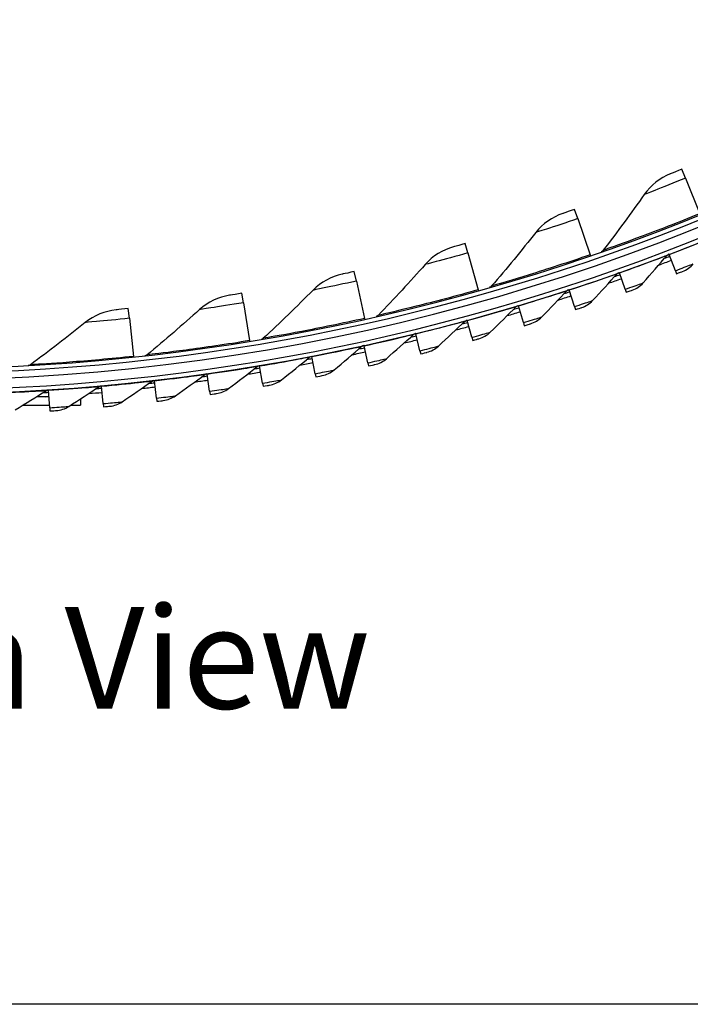
# Model space of a CAD drawing. Units: inches. Extents: x -75 to 34, y -12 to 51.
# Drawn here: x -36 to -32, y -12 to -7 of the extents above; entities that cross this region are included whole.
import ezdxf

# ---------------------------------------------------------------- set-up
doc = ezdxf.new("R2010")
doc.units = ezdxf.units.IN
doc.header["$MEASUREMENT"] = 0
doc.layers.add('CALLOUTS', color=1, linetype='Continuous', plot=False)
for name, color, linetype in [('Title Block', 7, 'Continuous'), ('Visible (ANSI)', 7, 'Continuous'), ('Visible Narrow (ANSI)', 7, 'Continuous')]:
    doc.layers.add(name, color=color, linetype=linetype)
doc.styles.add('Note Text (ANSI)', font='tahoma.ttf')

msp = doc.modelspace()

# ---------------------------------------------------------------- linework, layer by layer
at = {"layer": 'Title Block'}
msp.add_lwpolyline([(-74.78139, 50.59146), (34.44852, 50.59146), (34.44852, -12.47245), (-74.78139, -12.47245)], close=True, dxfattribs=at)
at = {"layer": 'Visible (ANSI)'}
for p, q in [((-32.41167, -7.59318), (-32.43326, -7.54019)), ((-32.41167, -7.59318), (-32.32633, -7.80265)), ((-33.04801, -7.83188), (-33.0666, -7.77776)), ((-33.04801, -7.83188), (-32.97455, -8.0458)), ((-33.69674, -8.03453), (-33.71226, -7.97946)), ((-33.69674, -8.03453), (-33.63537, -8.25223)), ((-32.97455, -8.0458), (-32.97322, -8.04967)), ((-32.50774, -8.04336), (-32.50883, -8.04051)), ((-32.47079, -8.13971), (-32.50774, -8.04336)), ((-32.47079, -8.13971), (-32.464, -8.15741)), ((-34.3558, -8.2005), (-34.36821, -8.14464)), ((-32.80223, -8.15208), (-32.80325, -8.1492)), ((-32.76771, -8.24933), (-32.80223, -8.15208)), ((-34.3558, -8.2005), (-34.30673, -8.4213)), ((-33.63537, -8.25223), (-33.63426, -8.25617)), ((-33.09936, -8.25337), (-33.10031, -8.25047)), ((-33.06729, -8.35146), (-33.09936, -8.25337)), ((-32.76771, -8.24933), (-32.76137, -8.26719)), ((-35.02312, -8.32927), (-35.03238, -8.2728)), ((-35.69662, -8.42042), (-35.7027, -8.36352)), ((-35.02312, -8.32927), (-34.98651, -8.55246)), ((-33.39894, -8.34717), (-33.39982, -8.34424)), ((-33.36934, -8.44603), (-33.39894, -8.34717)), ((-33.06729, -8.35146), (-33.0614, -8.36947)), ((-35.69662, -8.42042), (-35.67258, -8.64532)), ((-34.30673, -8.4213), (-34.30584, -8.4253)), ((-33.70078, -8.43342), (-33.70158, -8.43047)), ((-33.67368, -8.53299), (-33.70078, -8.43342)), ((-33.36934, -8.44603), (-33.36391, -8.46418)), ((-34.00469, -8.51206), (-34.00542, -8.5091)), ((-33.98009, -8.61228), (-34.00469, -8.51206)), ((-33.67368, -8.53299), (-33.6687, -8.55128)), ((-34.98651, -8.55246), (-34.98585, -8.55651)), ((-34.31048, -8.58305), (-34.31113, -8.58007)), ((-34.2884, -8.68386), (-34.31048, -8.58305)), ((-35.67258, -8.64532), (-35.67214, -8.64939)), ((-34.61795, -8.64634), (-34.61853, -8.64334)), ((-34.59842, -8.74767), (-34.61795, -8.64634)), ((-33.98009, -8.61228), (-33.97558, -8.63069)), ((-34.92692, -8.70189), (-34.92742, -8.69888)), ((-34.90993, -8.80368), (-34.92692, -8.70189)), ((-34.2884, -8.68386), (-34.28435, -8.70237)), ((-35.23718, -8.74967), (-35.23761, -8.74664)), ((-35.22276, -8.85185), (-35.23718, -8.74967)), ((-34.59842, -8.74767), (-34.59483, -8.76628)), ((-35.86081, -8.82178), (-35.86109, -8.81874)), ((-35.85154, -8.92456), (-35.86081, -8.82178)), ((-35.54854, -8.78964), (-35.5489, -8.78661)), ((-35.53669, -8.89215), (-35.54854, -8.78964)), ((-34.90993, -8.80368), (-34.90681, -8.82237)), ((-36.17134, -8.88384), (-36.24525, -8.88384)), ((-36.17379, -8.84607), (-36.17399, -8.84303)), ((-36.1671, -8.94905), (-36.17379, -8.84607)), ((-35.98477, -8.89629), (-35.98477, -8.93384)), ((-35.53669, -8.89215), (-35.53451, -8.91098)), ((-35.22276, -8.85185), (-35.22011, -8.87061)), ((-36.32631, -8.93384), (-36.16809, -8.93384)), ((-36.1671, -8.94905), (-36.16587, -8.96796)), ((-36.04291, -8.93384), (-35.98477, -8.93384)), ((-35.85154, -8.92456), (-35.84983, -8.94343))]:
    msp.add_line(p, q, dxfattribs=at)
for radius, start, end in [(12.5, 3.009174, 2.909174), (12.475, 3.009174, 2.909174), (12.375, 3.009174, 2.909174), (12.35, 3.009174, 2.909174), (12.53971, 290.616419, 290.982), (12.51471, 290.826701, 290.982), (12.53971, 289.17783, 289.54341), (12.51471, 289.388112, 289.54341), (12.53971, 287.73924, 288.104821), (12.51471, 287.949523, 288.104821), (12.51471, 286.510933, 286.666231), (12.53971, 286.300651, 286.666231), (12.53971, 284.862062, 285.227642), (12.51471, 285.072344, 285.227642), (12.53971, 283.423472, 283.789053), (12.51471, 283.633755, 283.789053), (12.51471, 282.195165, 282.350463), (12.51471, 280.756576, 280.911874), (12.53971, 281.984883, 282.350463), (12.51471, 279.317986, 279.473285), (12.53971, 280.546293, 280.911874), (12.51471, 277.879397, 278.034695), (12.53971, 279.107704, 279.473285), (12.51471, 275.002218, 275.157516), (12.53971, 276.230525, 276.596106), (12.51471, 276.440808, 276.596106), (12.53971, 277.669115, 278.034695), (12.51471, 273.563629, 273.718927), (12.53971, 273.634417, 273.718927), (12.53971, 274.791936, 275.157516)]:
    msp.add_arc((-36.98477, 3.63065), radius, start, end, dxfattribs=at)
for points, knots in [([(-32.43326, -7.54019), (-32.45932, -7.55081), (-32.4847, -7.56102), (-32.49529, -7.56526), (-32.49912, -7.5668), (-32.50113, -7.5676), (-32.50113, -7.5676)], [1.5707963, 1.5707963, 1.5707963, 1.5707963, 2.7239771, 2.7239771, 2.7239771, 3.1415927, 3.1415927, 3.1415927, 3.1415927]), ([(-33.0666, -7.77776), (-33.09321, -7.7869), (-33.11912, -7.79567), (-33.12993, -7.79932), (-33.13385, -7.80064), (-33.13589, -7.80132), (-33.13589, -7.80132)], [1.5707963, 1.5707963, 1.5707963, 1.5707963, 2.7239771, 2.7239771, 2.7239771, 3.1415927, 3.1415927, 3.1415927, 3.1415927]), ([(-33.71226, -7.97946), (-33.73934, -7.98709), (-33.7657, -7.99439), (-33.7767, -7.99743), (-33.78068, -7.99853), (-33.78276, -7.9991), (-33.78276, -7.9991)], [1.5707963, 1.5707963, 1.5707963, 1.5707963, 2.7239771, 2.7239771, 2.7239771, 3.1415927, 3.1415927, 3.1415927, 3.1415927]), ([(-34.36821, -8.14464), (-34.39567, -8.15074), (-34.4224, -8.15656), (-34.43355, -8.15897), (-34.43759, -8.15985), (-34.4397, -8.1603), (-34.4397, -8.1603)], [1.5707963, 1.5707963, 1.5707963, 1.5707963, 2.7239771, 2.7239771, 2.7239771, 3.1415927, 3.1415927, 3.1415927, 3.1415927]), ([(-32.464, -8.15741), (-32.44787, -8.15122), (-32.43261, -8.14532), (-32.42931, -8.14405), (-32.42881, -8.14385), (-32.42856, -8.14376), (-32.42856, -8.14376)], [1.5707963, 1.5707963, 1.5707963, 1.5707963, 2.935593, 2.935593, 2.935593, 3.1415927, 3.1415927, 3.1415927, 3.1415927]), ([(-32.76137, -8.26719), (-32.74509, -8.26141), (-32.72968, -8.25589), (-32.72636, -8.2547), (-32.72585, -8.25452), (-32.7256, -8.25443), (-32.7256, -8.25443)], [1.5707963, 1.5707963, 1.5707963, 1.5707963, 2.935593, 2.935593, 2.935593, 3.1415927, 3.1415927, 3.1415927, 3.1415927]), ([(-35.03238, -8.2728), (-35.06015, -8.27735), (-35.08716, -8.28166), (-35.09843, -8.28344), (-35.10251, -8.28409), (-35.10464, -8.28442), (-35.10464, -8.28442)], [1.5707963, 1.5707963, 1.5707963, 1.5707963, 2.7239771, 2.7239771, 2.7239771, 3.1415927, 3.1415927, 3.1415927, 3.1415927]), ([(-35.7027, -8.36352), (-35.73068, -8.36651), (-35.75789, -8.3693), (-35.76924, -8.37045), (-35.77335, -8.37086), (-35.7755, -8.37108), (-35.7755, -8.37108)], [1.5707963, 1.5707963, 1.5707963, 1.5707963, 2.7239771, 2.7239771, 2.7239771, 3.1415927, 3.1415927, 3.1415927, 3.1415927]), ([(-33.0614, -8.36947), (-33.04498, -8.3641), (-33.02944, -8.35897), (-33.02609, -8.35786), (-33.02558, -8.3577), (-33.02532, -8.35761), (-33.02532, -8.35761)], [1.5707963, 1.5707963, 1.5707963, 1.5707963, 2.935593, 2.935593, 2.935593, 3.1415927, 3.1415927, 3.1415927, 3.1415927]), ([(-33.36391, -8.46418), (-33.34736, -8.45923), (-33.33169, -8.45449), (-33.32831, -8.45347), (-33.3278, -8.45332), (-33.32754, -8.45324), (-33.32754, -8.45324)], [1.5707963, 1.5707963, 1.5707963, 1.5707963, 2.935593, 2.935593, 2.935593, 3.1415927, 3.1415927, 3.1415927, 3.1415927]), ([(-33.6687, -8.55128), (-33.65203, -8.54674), (-33.63625, -8.5424), (-33.63284, -8.54146), (-33.63233, -8.54132), (-33.63207, -8.54125), (-33.63207, -8.54125)], [1.5707963, 1.5707963, 1.5707963, 1.5707963, 2.935593, 2.935593, 2.935593, 3.1415927, 3.1415927, 3.1415927, 3.1415927]), ([(-33.97558, -8.63069), (-33.9588, -8.62657), (-33.94291, -8.62263), (-33.93948, -8.62177), (-33.93897, -8.62165), (-33.93871, -8.62158), (-33.93871, -8.62158)], [1.5707963, 1.5707963, 1.5707963, 1.5707963, 2.935593, 2.935593, 2.935593, 3.1415927, 3.1415927, 3.1415927, 3.1415927]), ([(-34.28435, -8.70237), (-34.26747, -8.69867), (-34.2515, -8.69513), (-34.24805, -8.69437), (-34.24753, -8.69425), (-34.24726, -8.69419), (-34.24726, -8.69419)], [1.5707963, 1.5707963, 1.5707963, 1.5707963, 2.935593, 2.935593, 2.935593, 3.1415927, 3.1415927, 3.1415927, 3.1415927]), ([(-34.59483, -8.76628), (-34.57786, -8.76301), (-34.5618, -8.75987), (-34.55834, -8.75919), (-34.55781, -8.75908), (-34.55755, -8.75903), (-34.55755, -8.75903)], [1.5707963, 1.5707963, 1.5707963, 1.5707963, 2.935593, 2.935593, 2.935593, 3.1415927, 3.1415927, 3.1415927, 3.1415927]), ([(-34.90681, -8.82237), (-34.88977, -8.81953), (-34.87364, -8.81679), (-34.87015, -8.8162), (-34.86963, -8.81611), (-34.86936, -8.81606), (-34.86936, -8.81606)], [1.5707963, 1.5707963, 1.5707963, 1.5707963, 2.935593, 2.935593, 2.935593, 3.1415927, 3.1415927, 3.1415927, 3.1415927]), ([(-35.22011, -8.87061), (-35.203, -8.8682), (-35.1868, -8.86587), (-35.1833, -8.86536), (-35.18278, -8.86529), (-35.18251, -8.86525), (-35.18251, -8.86525)], [1.5707963, 1.5707963, 1.5707963, 1.5707963, 2.935593, 2.935593, 2.935593, 3.1415927, 3.1415927, 3.1415927, 3.1415927]), ([(-35.84983, -8.94343), (-35.83263, -8.94188), (-35.81633, -8.94036), (-35.81281, -8.94004), (-35.81228, -8.93999), (-35.81201, -8.93996), (-35.81201, -8.93996)], [1.5707963, 1.5707963, 1.5707963, 1.5707963, 2.935593, 2.935593, 2.935593, 3.1415927, 3.1415927, 3.1415927, 3.1415927]), ([(-35.53451, -8.91098), (-35.51735, -8.90899), (-35.5011, -8.90707), (-35.49759, -8.90665), (-35.49706, -8.90659), (-35.49679, -8.90656), (-35.49679, -8.90656)], [1.5707963, 1.5707963, 1.5707963, 1.5707963, 2.935593, 2.935593, 2.935593, 3.1415927, 3.1415927, 3.1415927, 3.1415927]), ([(-36.16587, -8.96796), (-36.14863, -8.96684), (-36.1323, -8.96574), (-36.12878, -8.9655), (-36.12824, -8.96546), (-36.12798, -8.96544), (-36.12798, -8.96544)], [1.5707963, 1.5707963, 1.5707963, 1.5707963, 2.935593, 2.935593, 2.935593, 3.1415927, 3.1415927, 3.1415927, 3.1415927])]:
    msp.add_open_spline(points, degree=3, knots=knots, dxfattribs=at)
for points in [[(-32.50113, -7.5676), (-32.56235, -7.59211), (-32.61623, -7.63476), (-32.65473, -7.68917)], [(-32.65473, -7.68917), (-32.73303, -7.79985), (-32.81386, -7.9098), (-32.8972, -8.01895)], [(-33.13589, -7.80132), (-33.19839, -7.82237), (-33.25458, -7.86192), (-33.29607, -7.9141)], [(-33.29607, -7.9141), (-33.38045, -8.02021), (-33.46732, -8.12546), (-33.55665, -8.22976)], [(-33.78276, -7.9991), (-33.84634, -8.0166), (-33.90466, -8.05295), (-33.94901, -8.10271)], [(-32.8972, -8.01895), (-32.90014, -8.02279), (-32.90421, -8.02575), (-32.90878, -8.02734)], [(-32.66144, -8.21107), (-32.61344, -8.15692), (-32.56609, -8.10251), (-32.5194, -8.04783)], [(-32.5194, -8.04783), (-32.5167, -8.04466), (-32.51319, -8.04218), (-32.5093, -8.04069)], [(-33.94901, -8.10271), (-34.03921, -8.20393), (-34.13184, -8.30414), (-34.22687, -8.40327)], [(-32.42856, -8.14376), (-32.4042, -8.13433), (-32.38228, -8.1187), (-32.36551, -8.0988)], [(-34.4397, -8.1603), (-34.50416, -8.17421), (-34.56443, -8.20723), (-34.6115, -8.25443)], [(-32.9601, -8.31588), (-32.91075, -8.26295), (-32.86205, -8.20974), (-32.814, -8.15625)], [(-32.814, -8.15625), (-32.81122, -8.15315), (-32.80765, -8.15076), (-32.80373, -8.14937)], [(-34.6115, -8.25443), (-34.70723, -8.35043), (-34.80533, -8.4453), (-34.90577, -8.53894)], [(-33.55665, -8.22976), (-33.55979, -8.23343), (-33.56403, -8.23615), (-33.56867, -8.23749)], [(-33.26129, -8.41315), (-33.21063, -8.36149), (-33.16061, -8.30951), (-33.11124, -8.25725)], [(-33.11124, -8.25725), (-33.10837, -8.25422), (-33.10475, -8.25192), (-33.10079, -8.25062)], [(-32.7256, -8.25443), (-32.70101, -8.24562), (-32.6787, -8.23054), (-32.66144, -8.21107)], [(-35.10464, -8.28442), (-35.16978, -8.2947), (-35.2318, -8.32429), (-35.28144, -8.36878)], [(-33.02532, -8.35761), (-33.00052, -8.34942), (-32.97784, -8.33491), (-32.9601, -8.31588)], [(-35.7755, -8.37108), (-35.84111, -8.37769), (-35.90469, -8.40376), (-35.95675, -8.44539)], [(-35.28144, -8.36878), (-35.38241, -8.45926), (-35.48567, -8.54848), (-35.5912, -8.63635)], [(-33.56483, -8.50284), (-33.51289, -8.45246), (-33.46158, -8.40176), (-33.41091, -8.35075)], [(-33.41091, -8.35075), (-33.40797, -8.34779), (-33.40429, -8.34558), (-33.4003, -8.34439)], [(-34.22687, -8.40327), (-34.23022, -8.40676), (-34.2346, -8.40924), (-34.23931, -8.41032)], [(-33.71283, -8.43669), (-33.70982, -8.43381), (-33.70609, -8.4317), (-33.70206, -8.4306)], [(-33.32754, -8.45324), (-33.30254, -8.44567), (-33.27951, -8.43173), (-33.26129, -8.41315)], [(-35.95675, -8.44539), (-36.06262, -8.53007), (-36.17072, -8.61336), (-36.28102, -8.69518)], [(-33.87052, -8.58487), (-33.81733, -8.53581), (-33.76477, -8.48641), (-33.71283, -8.43669)], [(-34.90577, -8.53894), (-34.9093, -8.54224), (-34.91382, -8.54447), (-34.91858, -8.54528)], [(-34.17818, -8.6592), (-34.12378, -8.6115), (-34.06999, -8.56344), (-34.01682, -8.51503)], [(-34.01682, -8.51503), (-34.01374, -8.51223), (-34.00995, -8.51021), (-34.0059, -8.50922)], [(-33.63207, -8.54125), (-33.60689, -8.53431), (-33.58351, -8.52095), (-33.56483, -8.50284)], [(-34.48761, -8.72579), (-34.43202, -8.67946), (-34.37705, -8.63277), (-34.32268, -8.58572)], [(-34.32268, -8.58572), (-34.31953, -8.58299), (-34.31569, -8.58107), (-34.31162, -8.58017)], [(-33.93871, -8.62158), (-33.91336, -8.61528), (-33.88965, -8.60251), (-33.87052, -8.58487)], [(-35.5912, -8.63635), (-35.59492, -8.63944), (-35.59955, -8.64142), (-35.60435, -8.64196)], [(-34.79861, -8.78459), (-34.74188, -8.73967), (-34.68575, -8.69437), (-34.63022, -8.6487)], [(-34.63022, -8.6487), (-34.627, -8.64605), (-34.62311, -8.64423), (-34.61902, -8.64344)], [(-34.24726, -8.69419), (-34.22177, -8.68853), (-34.19775, -8.67636), (-34.17818, -8.6592)], [(-36.28102, -8.69518), (-36.2849, -8.69806), (-36.28964, -8.69977), (-36.29446, -8.70004)], [(-35.11099, -8.83556), (-35.05315, -8.79208), (-34.9959, -8.7482), (-34.93924, -8.70394)], [(-34.93924, -8.70394), (-34.93595, -8.70138), (-34.93202, -8.69965), (-34.92791, -8.69896)], [(-35.42455, -8.87867), (-35.36564, -8.83666), (-35.3073, -8.79423), (-35.24955, -8.75141)], [(-35.24955, -8.75141), (-35.2462, -8.74892), (-35.24223, -8.7473), (-35.2381, -8.74671)], [(-34.55755, -8.75903), (-34.53192, -8.75401), (-34.5076, -8.74245), (-34.48761, -8.72579)], [(-36.05442, -8.94122), (-35.99348, -8.90222), (-35.93308, -8.86277), (-35.87325, -8.8229)], [(-35.87325, -8.8229), (-35.86979, -8.82059), (-35.86574, -8.81916), (-35.86159, -8.81878)], [(-35.73909, -8.9139), (-35.67915, -8.87338), (-35.61976, -8.83243), (-35.56095, -8.79107)], [(-35.56095, -8.79107), (-35.55754, -8.78867), (-35.55353, -8.78714), (-35.54939, -8.78666)], [(-35.18251, -8.86525), (-35.15666, -8.86152), (-35.13179, -8.8512), (-35.11099, -8.83556)], [(-34.86936, -8.81606), (-34.84361, -8.81169), (-34.81901, -8.80074), (-34.79861, -8.78459)], [(-36.37034, -8.96061), (-36.30843, -8.92315), (-36.24707, -8.88524), (-36.18626, -8.84688)], [(-36.18626, -8.84688), (-36.18273, -8.84465), (-36.17865, -8.84333), (-36.17449, -8.84306)], [(-35.49679, -8.90656), (-35.47086, -8.90348), (-35.44574, -8.89378), (-35.42455, -8.87867)], [(-36.12798, -8.96544), (-36.10192, -8.96367), (-36.07634, -8.95525), (-36.05442, -8.94122)], [(-35.81201, -8.93996), (-35.78601, -8.93754), (-35.76065, -8.92847), (-35.73909, -8.9139)]]:
    msp.add_open_spline(points, degree=3, dxfattribs=at)
at = {"layer": 'Visible Narrow (ANSI)'}
msp.add_arc((-36.98477, 3.63065), 12.41637, 270.378395, 329.621605, dxfattribs=at)
for points, knots in [([(-32.41167, -7.59318), (-32.47938, -7.62077), (-32.54684, -7.64742), (-32.59236, -7.66512), (-32.63203, -7.68054), (-32.65473, -7.68917), (-32.65473, -7.68917)], [1.5707963, 1.5707963, 1.5707963, 1.5707963, 2.410124, 2.410124, 2.410124, 3.1415927, 3.1415927, 3.1415927, 3.1415927]), ([(-33.04801, -7.83188), (-33.11716, -7.85563), (-33.18601, -7.87845), (-33.23245, -7.89357), (-33.27292, -7.90675), (-33.29607, -7.9141), (-33.29607, -7.9141)], [1.5707963, 1.5707963, 1.5707963, 1.5707963, 2.410124, 2.410124, 2.410124, 3.1415927, 3.1415927, 3.1415927, 3.1415927]), ([(-32.32633, -7.80265), (-32.45273, -7.85415), (-32.57966, -7.90312), (-32.67988, -7.9404), (-32.7804, -7.9778), (-32.85325, -8.00347), (-32.88237, -8.01373), (-32.89221, -8.0172), (-32.8972, -8.01895), (-32.8972, -8.01895)], [1.5707963, 1.5707963, 1.5707963, 1.5707963, 2.2414638, 2.2414638, 2.2414638, 2.9141366, 2.9141366, 2.9141366, 3.1415927, 3.1415927, 3.1415927, 3.1415927]), ([(-32.50774, -8.04336), (-32.43156, -8.01414), (-32.35625, -7.98427), (-32.30419, -7.96325), (-32.25555, -7.94361), (-32.22762, -7.93204), (-32.22762, -7.93204)], [1.5707963, 1.5707963, 1.5707963, 1.5707963, 2.3828264, 2.3828264, 2.3828264, 3.1415927, 3.1415927, 3.1415927, 3.1415927]), ([(-33.69674, -8.03453), (-33.76711, -8.05437), (-33.83713, -8.0733), (-33.88434, -8.08579), (-33.92548, -8.09668), (-33.94901, -8.10271), (-33.94901, -8.10271)], [1.5707963, 1.5707963, 1.5707963, 1.5707963, 2.410124, 2.410124, 2.410124, 3.1415927, 3.1415927, 3.1415927, 3.1415927]), ([(-32.97455, -8.0458), (-33.10363, -8.09013), (-33.23311, -8.13191), (-33.33526, -8.16352), (-33.43772, -8.19522), (-33.5119, -8.21677), (-33.54154, -8.22538), (-33.55157, -8.22829), (-33.55665, -8.22976), (-33.55665, -8.22976)], [1.5707963, 1.5707963, 1.5707963, 1.5707963, 2.2414638, 2.2414638, 2.2414638, 2.9141366, 2.9141366, 2.9141366, 3.1415927, 3.1415927, 3.1415927, 3.1415927]), ([(-32.80223, -8.15208), (-32.72534, -8.12479), (-32.6493, -8.09681), (-32.59674, -8.0771), (-32.54762, -8.05869), (-32.5194, -8.04783), (-32.5194, -8.04783)], [1.5707963, 1.5707963, 1.5707963, 1.5707963, 2.3828264, 2.3828264, 2.3828264, 3.1415927, 3.1415927, 3.1415927, 3.1415927]), ([(-32.47079, -8.13971), (-32.43426, -8.12571), (-32.39849, -8.11175), (-32.38002, -8.1045), (-32.37058, -8.1008), (-32.36551, -8.0988), (-32.36551, -8.0988)], [1.5707963, 1.5707963, 1.5707963, 1.5707963, 2.609868, 2.609868, 2.609868, 3.1415927, 3.1415927, 3.1415927, 3.1415927]), ([(-33.09936, -8.25337), (-33.02181, -8.22801), (-32.94509, -8.20195), (-32.89205, -8.18358), (-32.84248, -8.16641), (-32.814, -8.15625), (-32.814, -8.15625)], [1.5707963, 1.5707963, 1.5707963, 1.5707963, 2.3828264, 2.3828264, 2.3828264, 3.1415927, 3.1415927, 3.1415927, 3.1415927]), ([(-34.3558, -8.2005), (-34.42717, -8.21636), (-34.49814, -8.23133), (-34.54598, -8.24116), (-34.58767, -8.24973), (-34.6115, -8.25443), (-34.6115, -8.25443)], [1.5707963, 1.5707963, 1.5707963, 1.5707963, 2.410124, 2.410124, 2.410124, 3.1415927, 3.1415927, 3.1415927, 3.1415927]), ([(-33.63537, -8.25223), (-33.76674, -8.28926), (-33.89836, -8.32371), (-34.00212, -8.34955), (-34.10619, -8.37546), (-34.18146, -8.39282), (-34.21154, -8.39975), (-34.22172, -8.40209), (-34.22687, -8.40327), (-34.22687, -8.40327)], [1.5707963, 1.5707963, 1.5707963, 1.5707963, 2.2414638, 2.2414638, 2.2414638, 2.9141366, 2.9141366, 2.9141366, 3.1415927, 3.1415927, 3.1415927, 3.1415927]), ([(-33.39894, -8.34717), (-33.32078, -8.32377), (-33.24343, -8.29964), (-33.18994, -8.2826), (-33.13996, -8.26668), (-33.11124, -8.25725), (-33.11124, -8.25725)], [1.5707963, 1.5707963, 1.5707963, 1.5707963, 2.3828264, 2.3828264, 2.3828264, 3.1415927, 3.1415927, 3.1415927, 3.1415927]), ([(-32.76771, -8.24933), (-32.73084, -8.23624), (-32.69473, -8.22319), (-32.67609, -8.21641), (-32.66655, -8.21294), (-32.66144, -8.21107), (-32.66144, -8.21107)], [1.5707963, 1.5707963, 1.5707963, 1.5707963, 2.609868, 2.609868, 2.609868, 3.1415927, 3.1415927, 3.1415927, 3.1415927]), ([(-33.06729, -8.35146), (-33.03011, -8.3393), (-32.99368, -8.32715), (-32.97488, -8.32085), (-32.96525, -8.31762), (-32.9601, -8.31588), (-32.9601, -8.31588)], [1.5707963, 1.5707963, 1.5707963, 1.5707963, 2.609868, 2.609868, 2.609868, 3.1415927, 3.1415927, 3.1415927, 3.1415927]), ([(-35.02312, -8.32927), (-35.09527, -8.3411), (-35.16697, -8.35207), (-35.21528, -8.3592), (-35.25739, -8.36542), (-35.28144, -8.36878), (-35.28144, -8.36878)], [1.5707963, 1.5707963, 1.5707963, 1.5707963, 2.410124, 2.410124, 2.410124, 3.1415927, 3.1415927, 3.1415927, 3.1415927]), ([(-33.70078, -8.43342), (-33.62205, -8.41199), (-33.54412, -8.38981), (-33.49022, -8.37412), (-33.43986, -8.35946), (-33.41091, -8.35075), (-33.41091, -8.35075)], [1.5707963, 1.5707963, 1.5707963, 1.5707963, 2.3828264, 2.3828264, 2.3828264, 3.1415927, 3.1415927, 3.1415927, 3.1415927]), ([(-35.69662, -8.42042), (-35.76932, -8.42819), (-35.84152, -8.43513), (-35.89016, -8.43954), (-35.93254, -8.44338), (-35.95675, -8.44539), (-35.95675, -8.44539)], [1.5707963, 1.5707963, 1.5707963, 1.5707963, 2.410124, 2.410124, 2.410124, 3.1415927, 3.1415927, 3.1415927, 3.1415927]), ([(-34.30673, -8.4213), (-34.43997, -8.4509), (-34.57332, -8.47793), (-34.67836, -8.4979), (-34.78372, -8.51794), (-34.85984, -8.53105), (-34.89027, -8.53629), (-34.90055, -8.53806), (-34.90577, -8.53894), (-34.90577, -8.53894)], [1.5707963, 1.5707963, 1.5707963, 1.5707963, 2.2414638, 2.2414638, 2.2414638, 2.9141366, 2.9141366, 2.9141366, 3.1415927, 3.1415927, 3.1415927, 3.1415927]), ([(-33.36934, -8.44603), (-33.33187, -8.43481), (-33.29515, -8.42358), (-33.27619, -8.41775), (-33.26649, -8.41476), (-33.26129, -8.41315), (-33.26129, -8.41315)], [1.5707963, 1.5707963, 1.5707963, 1.5707963, 2.609868, 2.609868, 2.609868, 3.1415927, 3.1415927, 3.1415927, 3.1415927]), ([(-34.00469, -8.51206), (-33.92545, -8.49261), (-33.84699, -8.4724), (-33.79271, -8.45807), (-33.74199, -8.44468), (-33.71283, -8.43669), (-33.71283, -8.43669)], [1.5707963, 1.5707963, 1.5707963, 1.5707963, 2.3828264, 2.3828264, 2.3828264, 3.1415927, 3.1415927, 3.1415927, 3.1415927]), ([(-34.31048, -8.58305), (-34.23077, -8.5656), (-34.15183, -8.54736), (-34.09721, -8.5344), (-34.04617, -8.52228), (-34.01682, -8.51503), (-34.01682, -8.51503)], [1.5707963, 1.5707963, 1.5707963, 1.5707963, 2.3828264, 2.3828264, 2.3828264, 3.1415927, 3.1415927, 3.1415927, 3.1415927]), ([(-33.67368, -8.53299), (-33.63593, -8.52271), (-33.59894, -8.51241), (-33.57984, -8.50706), (-33.57007, -8.50432), (-33.56483, -8.50284), (-33.56483, -8.50284)], [1.5707963, 1.5707963, 1.5707963, 1.5707963, 2.609868, 2.609868, 2.609868, 3.1415927, 3.1415927, 3.1415927, 3.1415927]), ([(-34.98651, -8.55246), (-35.1212, -8.57456), (-35.25585, -8.59406), (-35.36185, -8.60812), (-35.46817, -8.62222), (-35.54491, -8.63104), (-35.57558, -8.63456), (-35.58595, -8.63575), (-35.5912, -8.63635), (-35.5912, -8.63635)], [1.5707963, 1.5707963, 1.5707963, 1.5707963, 2.2414638, 2.2414638, 2.2414638, 2.9141366, 2.9141366, 2.9141366, 3.1415927, 3.1415927, 3.1415927, 3.1415927]), ([(-34.61795, -8.64634), (-34.53783, -8.63089), (-34.45846, -8.61464), (-34.40353, -8.60305), (-34.3522, -8.59222), (-34.32268, -8.58572), (-34.32268, -8.58572)], [1.5707963, 1.5707963, 1.5707963, 1.5707963, 2.3828264, 2.3828264, 2.3828264, 3.1415927, 3.1415927, 3.1415927, 3.1415927]), ([(-33.98009, -8.61228), (-33.9421, -8.60296), (-33.90486, -8.59359), (-33.88564, -8.58871), (-33.8758, -8.58622), (-33.87052, -8.58487), (-33.87052, -8.58487)], [1.5707963, 1.5707963, 1.5707963, 1.5707963, 2.609868, 2.609868, 2.609868, 3.1415927, 3.1415927, 3.1415927, 3.1415927]), ([(-35.67258, -8.64532), (-35.8083, -8.65983), (-35.94383, -8.67175), (-36.05045, -8.67985), (-36.15739, -8.68796), (-36.2345, -8.69247), (-36.26532, -8.69427), (-36.27574, -8.69488), (-36.28102, -8.69518), (-36.28102, -8.69518)], [1.5707963, 1.5707963, 1.5707963, 1.5707963, 2.2414638, 2.2414638, 2.2414638, 2.9141366, 2.9141366, 2.9141366, 3.1415927, 3.1415927, 3.1415927, 3.1415927]), ([(-34.92692, -8.70189), (-34.84644, -8.68846), (-34.76668, -8.67421), (-34.71148, -8.664), (-34.6599, -8.65446), (-34.63022, -8.6487), (-34.63022, -8.6487)], [1.5707963, 1.5707963, 1.5707963, 1.5707963, 2.3828264, 2.3828264, 2.3828264, 3.1415927, 3.1415927, 3.1415927, 3.1415927]), ([(-34.2884, -8.68386), (-34.25019, -8.67549), (-34.21273, -8.66706), (-34.19339, -8.66267), (-34.18349, -8.66042), (-34.17818, -8.6592), (-34.17818, -8.6592)], [1.5707963, 1.5707963, 1.5707963, 1.5707963, 2.609868, 2.609868, 2.609868, 3.1415927, 3.1415927, 3.1415927, 3.1415927]), ([(-35.23718, -8.74967), (-35.15639, -8.73826), (-35.0763, -8.72602), (-35.02086, -8.7172), (-34.96905, -8.70896), (-34.93924, -8.70394), (-34.93924, -8.70394)], [1.5707963, 1.5707963, 1.5707963, 1.5707963, 2.3828264, 2.3828264, 2.3828264, 3.1415927, 3.1415927, 3.1415927, 3.1415927]), ([(-35.54854, -8.78964), (-35.46749, -8.78027), (-35.38712, -8.77003), (-35.33147, -8.76261), (-35.27948, -8.75568), (-35.24955, -8.75141), (-35.24955, -8.75141)], [1.5707963, 1.5707963, 1.5707963, 1.5707963, 2.3828264, 2.3828264, 2.3828264, 3.1415927, 3.1415927, 3.1415927, 3.1415927]), ([(-34.59842, -8.74767), (-34.56, -8.74026), (-34.52234, -8.73278), (-34.50289, -8.72887), (-34.49294, -8.72687), (-34.48761, -8.72579), (-34.48761, -8.72579)], [1.5707963, 1.5707963, 1.5707963, 1.5707963, 2.609868, 2.609868, 2.609868, 3.1415927, 3.1415927, 3.1415927, 3.1415927]), ([(-36.17379, -8.84607), (-36.09237, -8.84078), (-36.01159, -8.8346), (-35.95564, -8.82998), (-35.90336, -8.82566), (-35.87325, -8.8229), (-35.87325, -8.8229)], [1.5707963, 1.5707963, 1.5707963, 1.5707963, 2.3828264, 2.3828264, 2.3828264, 3.1415927, 3.1415927, 3.1415927, 3.1415927]), ([(-35.86081, -8.82178), (-35.77955, -8.81445), (-35.69895, -8.80624), (-35.64313, -8.80021), (-35.59098, -8.79458), (-35.56095, -8.79107), (-35.56095, -8.79107)], [1.5707963, 1.5707963, 1.5707963, 1.5707963, 2.3828264, 2.3828264, 2.3828264, 3.1415927, 3.1415927, 3.1415927, 3.1415927]), ([(-35.22276, -8.85185), (-35.18402, -8.84638), (-35.14603, -8.84079), (-35.12641, -8.83787), (-35.11637, -8.83637), (-35.11099, -8.83556), (-35.11099, -8.83556)], [1.5707963, 1.5707963, 1.5707963, 1.5707963, 2.609868, 2.609868, 2.609868, 3.1415927, 3.1415927, 3.1415927, 3.1415927]), ([(-34.90993, -8.80368), (-34.87135, -8.79724), (-34.83351, -8.7907), (-34.81397, -8.78728), (-34.80397, -8.78554), (-34.79861, -8.78459), (-34.79861, -8.78459)], [1.5707963, 1.5707963, 1.5707963, 1.5707963, 2.609868, 2.609868, 2.609868, 3.1415927, 3.1415927, 3.1415927, 3.1415927]), ([(-36.48728, -8.8625), (-36.40576, -8.85925), (-36.32484, -8.8551), (-36.26879, -8.85189), (-36.21642, -8.84888), (-36.18626, -8.84688), (-36.18626, -8.84688)], [1.5707963, 1.5707963, 1.5707963, 1.5707963, 2.3828264, 2.3828264, 2.3828264, 3.1415927, 3.1415927, 3.1415927, 3.1415927]), ([(-35.53669, -8.89215), (-35.49783, -8.88766), (-35.45971, -8.88302), (-35.44003, -8.88059), (-35.42995, -8.87935), (-35.42455, -8.87867), (-35.42455, -8.87867)], [1.5707963, 1.5707963, 1.5707963, 1.5707963, 2.609868, 2.609868, 2.609868, 3.1415927, 3.1415927, 3.1415927, 3.1415927]), ([(-36.1671, -8.94905), (-36.12806, -8.94651), (-36.08976, -8.9438), (-36.06998, -8.94236), (-36.05985, -8.94162), (-36.05442, -8.94122), (-36.05442, -8.94122)], [1.5707963, 1.5707963, 1.5707963, 1.5707963, 2.609868, 2.609868, 2.609868, 3.1415927, 3.1415927, 3.1415927, 3.1415927]), ([(-35.85154, -8.92456), (-35.81258, -8.92104), (-35.77435, -8.91737), (-35.75461, -8.91543), (-35.74451, -8.91444), (-35.73909, -8.9139), (-35.73909, -8.9139)], [1.5707963, 1.5707963, 1.5707963, 1.5707963, 2.609868, 2.609868, 2.609868, 3.1415927, 3.1415927, 3.1415927, 3.1415927])]:
    msp.add_open_spline(points, degree=3, knots=knots, dxfattribs=at)

# ---------------------------------------------------------------- texts
at = {"layer": 'CALLOUTS', "insert": (-36.72021, -10.42601), "char_height": 0.6, "width": 7.8026791, "attachment_point": 5, "style": 'Note Text (ANSI)'}
msp.add_mtext('{\\fArial|b1|i0|c0|p34;Bottom View}', dxfattribs=at)

doc.saveas('drawing.dxf')
